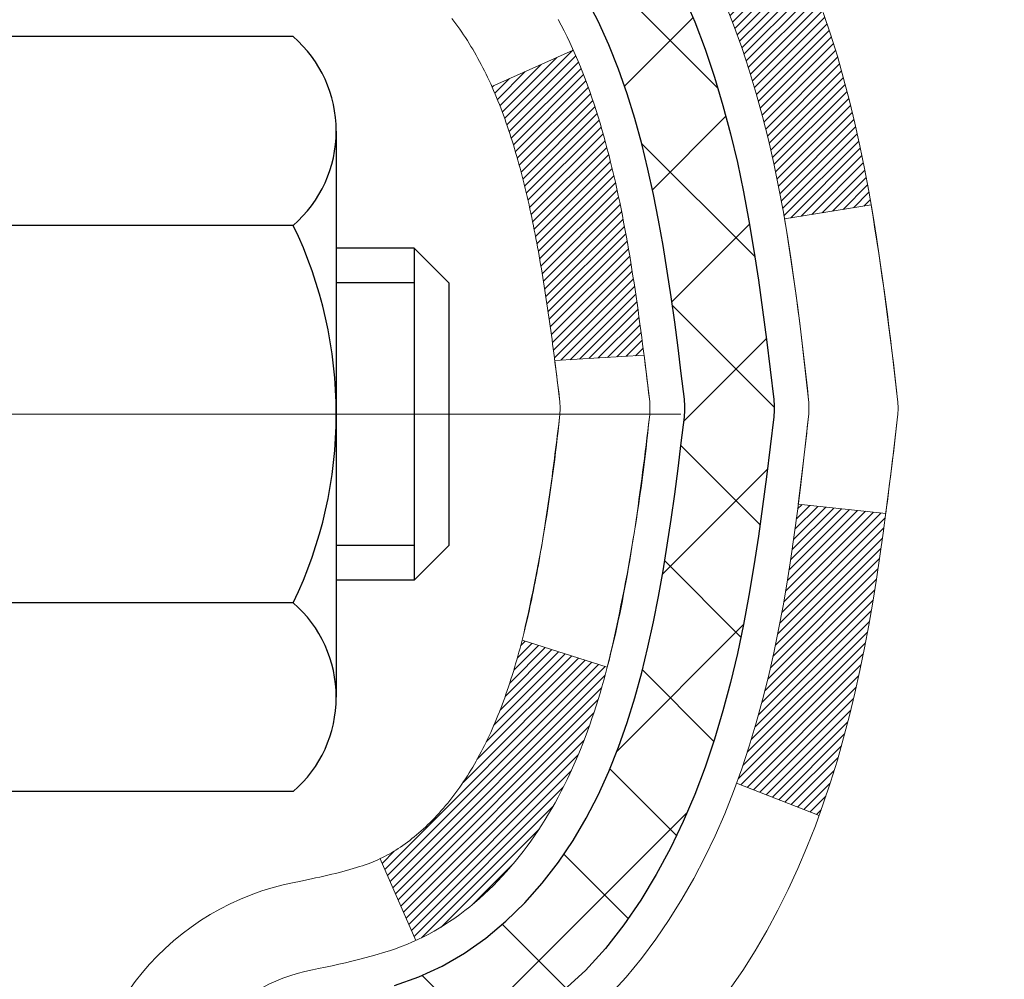
# Model space of a CAD drawing. Extents: x -308 to 3254, y -284 to 1977.
# Drawn here: x 20 to 21, y 18 to 19 of the extents above; entities that cross this region are included whole.
import ezdxf

# ---------------------------------------------------------------- set-up
doc = ezdxf.new("R2010")
doc.units = 0
doc.header["$LTSCALE"] = 5
doc.header["$MEASUREMENT"] = 0
doc.linetypes.add('CENTERX2', pattern=[4, 2.5, -0.5, 0.5, -0.5])
doc.layers.get('DEFPOINTS').update_dxf_attribs({"linetype": 'CONTINUOUS'})
for name, color, linetype, lineweight in [('CENTERLINE - L', 1, 'CENTERX2', 18), ('CONCRETE - H', 130, 'CONTINUOUS', 9), ('DECK COAT - H', 20, 'CONTINUOUS', 20), ('DECK COAT - L', 22, 'CONTINUOUS', 18), ('DIMS', 50, 'CONTINUOUS', 25), ('MIG FOOT - H', 251, 'CONTINUOUS', 20), ('MIG RETAINER - H', 251, 'CONTINUOUS', 20), ('PVC SIDESHEET - H', 170, 'CONTINUOUS', 20), ('PVC SIDESHEET - L', 150, 'CONTINUOUS', 25), ('SCREW - L', 1, 'CONTINUOUS', 25)]:
    doc.layers.add(name, color=color, linetype=linetype, lineweight=lineweight)
doc.dimstyles.get("Standard").update_dxf_attribs({"dimtxt": 0.18, "dimasz": 0.18, "dimexe": 0.18, "dimexo": 0.0625, "dimgap": 0.09, "dimtad": 0, "dimtih": 1, "dimtoh": 1, "dimdec": 4, "dimzin": 0, "dimdsep": 46, "dimtxsty": 'Standard', "dimcen": 0.09, "dimadec": 0, "dimazin": 0, "dimtfac": 1, "dimtdec": 4, "dimtofl": 0, "dimtmove": 0, "dimatfit": 3, "dimfxl": 1, "dimtolj": 1, "dimtzin": 0, "dimarcsym": 0})

# ---------------------------------------------------------------- blocks, each defined once
blk = doc.blocks.new('*D7')
at = {"layer": 'DEFPOINTS', "color": 0, "transparency": 16777216}
for p in [(22.56305, 20.40881), (20.30104, 16.40881), (29.97148, 16.40881)]:
    blk.add_point(p, dxfattribs=at)
at = {"layer": 'DIMS', "color": 0, "lineweight": -2, "transparency": 16777216}
for p, q in [((22.84305, 20.40881), (30.25148, 20.40881)), ((29.97148, 20.12881), (29.97148, 19.02483)), ((29.97148, 16.68881), (29.97148, 17.71817)), ((20.58104, 16.40881), (30.25148, 16.40881))]:
    blk.add_line(p, q, dxfattribs=at)
at = {"layer": 'DIMS', "color": 0, "transparency": 16777216}
for points in [[(29.92481, 20.12881), (30.01814, 20.12881), (29.97148, 20.40881)], [(29.92481, 16.68881), (30.01814, 16.68881), (29.97148, 16.40881)]]:
    blk.add_solid(points, dxfattribs=at)
at = {"layer": 'DIMS', "color": 0, "transparency": 16777216, "insert": (29.97148, 18.3715), "char_height": 0.28, "attachment_point": 5}
blk.add_mtext('\\A1;4 IN \\P [101.6mm]', dxfattribs=at)

msp = doc.modelspace()

# ---------------------------------------------------------------- hatches: boundary and pattern name
at = {"layer": 'CONCRETE - H'}
h = msp.add_hatch(dxfattribs=at)
h.set_pattern_fill('AR-CONC', color=256, scale=0.19, style=0)
edge = h.paths.add_edge_path()
edge.add_spline(control_points=[(28.39659, 20.40881), (28.76983, 19.97675), (29.57112, 19.04916), (27.18898, 18.45931), (28.71834, 16.62471), (27.63537, 16.4718), (27.17426, 16.40669)], knot_values=[0, 0, 0, 0, 1.325254, 2.845188, 4.302947, 5.383889, 5.383889, 5.383889, 5.383889], degree=3, periodic=0)
edge.add_line((27.17426, 16.40669), (26.68126, 10.30434))
edge.add_line((26.68126, 10.30434), (26.68126, 10.43032))
edge.add_line((26.68126, 10.43032), (26.68126, 10.50119))
edge.add_line((26.68126, 10.50119), (26.01158, 10.50119))
edge.add_arc((26.01158, 10.54056), 0.03937, 240, 270, ccw=False)
edge.add_line((25.99189, 10.50647), (25.85613, 10.58485))
edge.add_arc((25.80101, 10.48938), 0.11024, 420, 450)
edge.add_line((25.80101, 10.59962), (24.89305, 10.59962))
edge.add_arc((24.89305, 10.63899), 0.03937, 240, 270, ccw=False)
edge.add_line((24.87337, 10.60489), (24.19328, 10.99754))
edge.add_arc((24.13328, 10.89362), 0.12, 420.00003, 450)
edge.add_line((24.13328, 11.01362), (23.92184, 11.01362))
edge.add_arc((23.92184, 11.05299), 0.03937, 225, 270, ccw=False)
edge.add_line((23.894, 11.02515), (23.77754, 11.14161))
edge.add_arc((23.52783, 10.89191), 0.35313, 405, 436.098)
edge.add_arc((23.23855, 9.72314), 1.55717, 436.098, 463.902)
edge.add_arc((22.94926, 10.89191), 0.35313, 463.902, 495)
edge.add_line((22.69956, 11.14161), (22.5831, 11.02515))
edge.add_arc((22.55526, 11.05299), 0.03937, 270, 315, ccw=False)
edge.add_line((22.55526, 11.01362), (20.84435, 11.01362))
edge.add_arc((20.84435, 11.05299), 0.03937, 180, 270, ccw=False)
edge.add_line((20.80498, 11.05299), (20.80498, 17.76246))
edge.add_arc((20.84435, 17.76246), 0.03937, 467.30238, 540, ccw=False)
edge.add_line((20.83264, 17.80005), (20.84992, 17.80657))
edge.add_line((20.84992, 17.80657), (20.86709, 17.81329))
edge.add_line((20.86709, 17.81329), (20.88408, 17.82038))
edge.add_line((20.88408, 17.82038), (20.90077, 17.82804))
edge.add_line((20.90077, 17.82804), (20.91708, 17.83644))
edge.add_line((20.91708, 17.83644), (20.93292, 17.84576))
edge.add_line((20.93292, 17.84576), (20.94826, 17.85595))
edge.add_line((20.94826, 17.85595), (20.96309, 17.86691))
edge.add_line((20.96309, 17.86691), (20.97741, 17.87856))
edge.add_line((20.97741, 17.87856), (20.9912, 17.8908))
edge.add_line((20.9912, 17.8908), (21.00445, 17.90357))
edge.add_line((21.00445, 17.90357), (21.01715, 17.91686))
edge.add_line((21.01715, 17.91686), (21.02928, 17.93069))
edge.add_line((21.02928, 17.93069), (21.04084, 17.94502))
edge.add_line((21.04084, 17.94502), (21.05184, 17.95981))
edge.add_line((21.05184, 17.95981), (21.06227, 17.97502))
edge.add_line((21.06227, 17.97502), (21.07215, 17.99062))
edge.add_line((21.07215, 17.99062), (21.08148, 18.00655))
edge.add_line((21.08148, 18.00655), (21.09025, 18.02277))
edge.add_line((21.09025, 18.02277), (21.09848, 18.03925))
edge.add_line((21.09848, 18.03925), (21.10618, 18.05596))
edge.add_line((21.10618, 18.05596), (21.11337, 18.07287))
edge.add_line((21.11337, 18.07287), (21.12007, 18.08993))
edge.add_line((21.12007, 18.08993), (21.1263, 18.10715))
edge.add_line((21.1263, 18.10715), (21.13209, 18.1245))
edge.add_line((21.13209, 18.1245), (21.13746, 18.14199))
edge.add_line((21.13746, 18.14199), (21.14244, 18.1596))
edge.add_line((21.14244, 18.1596), (21.14706, 18.17732))
edge.add_line((21.14706, 18.17732), (21.15133, 18.19515))
edge.add_line((21.15133, 18.19515), (21.15529, 18.21308))
edge.add_line((21.15529, 18.21308), (21.15896, 18.2311))
edge.add_line((21.15896, 18.2311), (21.16237, 18.24921))
edge.add_line((21.16237, 18.24921), (21.16554, 18.26739))
edge.add_line((21.16554, 18.26739), (21.16849, 18.28564))
edge.add_line((21.16849, 18.28564), (21.17126, 18.30395))
edge.add_line((21.17126, 18.30395), (21.17386, 18.32231))
edge.add_line((21.17386, 18.32231), (21.17595, 18.33785))
edge.add_line((21.17595, 18.33785), (21.17596, 18.33785))
edge.add_line((21.17596, 18.33785), (21.17868, 18.35914))
edge.add_line((21.17868, 18.35914), (21.18095, 18.37761))
edge.add_line((21.18095, 18.37761), (21.18316, 18.39609))
edge.add_line((21.18316, 18.39609), (21.18533, 18.41453))
edge.add_arc((21.12668, 18.42145), 0.05905, 353.26494, 366.67819)
edge.add_line((21.18534, 18.42832), (21.18316, 18.44681))
edge.add_line((21.18316, 18.44681), (21.18095, 18.4653))
edge.add_line((21.18095, 18.4653), (21.17868, 18.48376))
edge.add_line((21.17868, 18.48376), (21.17633, 18.5022))
edge.add_line((21.17633, 18.5022), (21.17386, 18.5206))
edge.add_line((21.17386, 18.5206), (21.17126, 18.53896))
edge.add_line((21.17126, 18.53896), (21.16849, 18.55727))
edge.add_line((21.16849, 18.55727), (21.16554, 18.57551))
edge.add_line((21.16554, 18.57551), (21.16237, 18.59369))
edge.add_line((21.16237, 18.59369), (21.15896, 18.6118))
edge.add_line((21.15896, 18.6118), (21.15529, 18.62982))
edge.add_line((21.15529, 18.62982), (21.15133, 18.64775))
edge.add_line((21.15133, 18.64775), (21.14706, 18.66559))
edge.add_line((21.14706, 18.66559), (21.14244, 18.68331))
edge.add_line((21.14244, 18.68331), (21.13746, 18.70092))
edge.add_line((21.13746, 18.70092), (21.13209, 18.7184))
edge.add_line((21.13209, 18.7184), (21.1263, 18.73576))
edge.add_line((21.1263, 18.73576), (21.12007, 18.75297))
edge.add_line((21.12007, 18.75297), (21.11337, 18.77004))
edge.add_line((21.11337, 18.77004), (21.10618, 18.78694))
edge.add_line((21.10618, 18.78694), (21.09848, 18.80365))
edge.add_line((21.09848, 18.80365), (21.09025, 18.82013))
edge.add_line((21.09025, 18.82013), (21.08148, 18.83636))
edge.add_line((21.08148, 18.83636), (21.07215, 18.85229))
edge.add_line((21.07215, 18.85229), (21.06227, 18.86788))
edge.add_line((21.06227, 18.86788), (21.05184, 18.8831))
edge.add_line((21.05184, 18.8831), (21.04084, 18.89789))
edge.add_line((21.04084, 18.89789), (21.02928, 18.91222))
edge.add_line((21.02928, 18.91222), (21.01715, 18.92605))
edge.add_line((21.01715, 18.92605), (21.00445, 18.93934))
edge.add_line((21.00445, 18.93934), (20.9912, 18.9521))
edge.add_line((20.9912, 18.9521), (20.97741, 18.96434))
edge.add_line((20.97741, 18.96434), (20.96309, 18.97599))
edge.add_line((20.96309, 18.97599), (20.94826, 18.98696))
edge.add_line((20.94826, 18.98696), (20.93292, 18.99714))
edge.add_line((20.93292, 18.99714), (20.91727, 19.00635))
edge.add_line((20.91727, 19.00635), (20.91727, 19.00636))
edge.add_line((20.91727, 19.00636), (20.91708, 19.00646))
edge.add_line((20.91708, 19.00646), (20.91727, 19.00635))
edge.add_line((20.91727, 19.00635), (20.90077, 19.01487))
edge.add_line((20.90077, 19.01487), (20.88408, 19.02253))
edge.add_line((20.88408, 19.02253), (20.86709, 19.02962))
edge.add_line((20.86709, 19.02962), (20.84992, 19.03633))
edge.add_line((20.84992, 19.03633), (20.83264, 19.04286))
edge.add_arc((20.84435, 19.08045), 0.03937, 180, 252.69762, ccw=False)
edge.add_line((20.80498, 19.08045), (20.80498, 19.19434))
edge.add_line((20.80498, 19.19434), (20.80498, 19.26968))
edge.add_line((20.80498, 19.26968), (20.73412, 19.26968))
edge.add_line((20.73412, 19.26968), (20.70682, 19.26968))
edge.add_arc((20.74593, 19.27423), 0.03937, 122.90315, 186.64026, ccw=False)
edge.add_line((20.72454, 19.30729), (21.03976, 19.51124))
edge.add_arc((20.86207, 19.70993), 0.26656, 311.80615, 360)
edge.add_line((21.12862, 19.70993), (21.12862, 19.75914))
edge.add_line((21.12862, 19.75914), (21.1475, 19.75914))
edge.add_line((21.1475, 19.75914), (21.21837, 19.75914))
edge.add_line((21.21837, 19.75914), (21.21837, 19.70545))
edge.add_line((21.21837, 19.70545), (21.41719, 19.70545))
edge.add_arc((21.41719, 19.78419), 0.07874, 270, 360)
edge.add_line((21.49593, 19.78419), (21.49593, 20.40875))
edge.add_line((21.49593, 20.40875), (22.56305, 20.40875))
edge.add_line((22.56305, 20.40875), (28.39659, 20.40881))
at = {"layer": 'DECK COAT - H'}
h = msp.add_hatch(dxfattribs=at)
h.set_pattern_fill('ANSI31', color=256, scale=0.03937, style=0)
h.set_pattern_definition([(45, (-163.723134, 53.3204795), (-0.00347984925, 0.00347984925), [])])
h.paths.add_polyline_path([(21.08272, 18.20849), (21.08696, 18.22712), (21.09082, 18.24579), (21.09434, 18.2645), (21.09755, 18.28324), (21.10049, 18.302), (21.10321, 18.32079), (21.10572, 18.3396), (21.10641, 18.34512), (21.17594, 18.33785), (21.17386, 18.3223), (21.17125, 18.30395), (21.16849, 18.28564), (21.16553, 18.26739), (21.16237, 18.24921), (21.15896, 18.2311), (21.15529, 18.21308), (21.15133, 18.19515), (21.14706, 18.17732), (21.14244, 18.15959), (21.13746, 18.14199), (21.13209, 18.1245), (21.1263, 18.10715), (21.123, 18.09803), (21.05737, 18.12363), (21.06151, 18.13505), (21.0675, 18.15319), (21.07302, 18.17149), (21.07809, 18.18994)])
h.paths.add_polyline_path([(21.07809, 18.65296), (21.07302, 18.67141), (21.0675, 18.68972), (21.06151, 18.70786), (21.05501, 18.72579), (21.04798, 18.7435), (21.04039, 18.76094), (21.03223, 18.77809), (21.02721, 18.78772), (21.09159, 18.81744), (21.09847, 18.80365), (21.10617, 18.78694), (21.11336, 18.77004), (21.12006, 18.75297), (21.1263, 18.73576), (21.13209, 18.7184), (21.13746, 18.70092), (21.14244, 18.68331), (21.14706, 18.66558), (21.15133, 18.64775), (21.15529, 18.62982), (21.15896, 18.6118), (21.16237, 18.59369), (21.16426, 18.58285), (21.09547, 18.5718), (21.09434, 18.5784), (21.09082, 18.59711), (21.08696, 18.61578), (21.08272, 18.63441)])
h.paths.add_polyline_path([(20.73411, 19.08044), (20.73411, 19.19433), (20.80498, 19.19433), (20.80498, 19.08044, 0.328288), (20.83264, 19.04286), (20.84991, 19.03633), (20.86709, 19.02962), (20.88407, 19.02252), (20.90077, 19.01487), (20.91708, 19.00646), (20.91726, 19.00635), (20.87997, 18.9443), (20.86419, 18.95222), (20.84685, 18.96019), (20.82927, 18.96779), (20.81156, 18.9752, -0.32829)])
h.paths.add_polyline_path([(20.81232, 18.09082), (20.81411, 18.09258), (20.81589, 18.09438), (20.81766, 18.09621), (20.81941, 18.09808), (20.82115, 18.09998), (20.82288, 18.10192), (20.82459, 18.10388), (20.82629, 18.10588), (20.82796, 18.1079), (20.82962, 18.10996), (20.83126, 18.11204), (20.83287, 18.11414), (20.83447, 18.11627), (20.83604, 18.11842), (20.83759, 18.12059), (20.83912, 18.12279), (20.84062, 18.12501), (20.84211, 18.12725), (20.84357, 18.12952), (20.84502, 18.13182), (20.84644, 18.13414), (20.84785, 18.13649), (20.84924, 18.13886), (20.85061, 18.14126), (20.85196, 18.14368), (20.85329, 18.14613), (20.8546, 18.1486), (20.8559, 18.1511), (20.85718, 18.15362), (20.85844, 18.15618), (20.85968, 18.15875), (20.8609, 18.16135), (20.86211, 18.16398), (20.8633, 18.16663), (20.86447, 18.1693), (20.86562, 18.172), (20.86676, 18.17473), (20.86788, 18.17747), (20.86899, 18.18024), (20.87008, 18.18304), (20.87115, 18.18586), (20.8722, 18.1887), (20.87325, 18.19157), (20.87427, 18.19446), (20.87528, 18.19737), (20.87628, 18.20031), (20.87726, 18.20327), (20.87822, 18.20625), (20.87917, 18.20926), (20.88011, 18.21229), (20.88104, 18.21534), (20.88194, 18.21842), (20.88284, 18.22151), (20.88372, 18.22463), (20.88459, 18.22777), (20.88544, 18.23092), (20.88629, 18.23409), (20.88708, 18.23716), (20.95475, 18.21579), (20.95336, 18.21061), (20.95194, 18.20544), (20.95048, 18.2003), (20.94897, 18.19518), (20.94743, 18.19008), (20.94583, 18.18501), (20.9442, 18.17997), (20.94251, 18.17495), (20.94078, 18.16996), (20.939, 18.165), (20.93717, 18.16008), (20.93528, 18.15518), (20.93334, 18.15032), (20.93135, 18.14549), (20.92931, 18.14069), (20.9272, 18.13593), (20.92504, 18.13121), (20.92282, 18.12652), (20.92053, 18.12188), (20.91819, 18.11727), (20.91578, 18.1127), (20.91331, 18.10818), (20.91077, 18.1037), (20.90816, 18.09926), (20.90549, 18.09486), (20.90274, 18.09051), (20.89993, 18.08621), (20.89704, 18.08195), (20.89408, 18.07774), (20.89104, 18.07359), (20.88793, 18.06948), (20.88475, 18.06543), (20.8815, 18.06143), (20.87818, 18.0575), (20.87479, 18.05364), (20.87133, 18.04985), (20.86781, 18.04613), (20.86423, 18.04249), (20.86059, 18.03893), (20.8569, 18.03545), (20.85314, 18.03207), (20.84933, 18.02878), (20.84547, 18.02558), (20.84155, 18.02248), (20.83759, 18.01948), (20.83358, 18.01659), (20.82953, 18.01381), (20.82543, 18.01113), (20.82129, 18.00858), (20.81712, 18.00614), (20.81291, 18.00383), (20.80866, 18.00163), (20.80435, 17.99954), (20.80261, 17.99876), (20.77423, 18.06369), (20.77701, 18.06502), (20.78057, 18.06688), (20.78413, 18.06891), (20.78773, 18.07113), (20.79137, 18.07353), (20.79503, 18.07613), (20.79777, 18.0782), (20.7996, 18.07963), (20.80143, 18.0811), (20.80325, 18.08262), (20.80508, 18.08418), (20.8069, 18.08578), (20.80871, 18.08742), (20.81052, 18.0891)])
h.paths.add_polyline_path([(20.89029, 18.59272), (20.88952, 18.59597), (20.88873, 18.5992), (20.88793, 18.60242), (20.88711, 18.60562), (20.88629, 18.60881), (20.88544, 18.61198), (20.88459, 18.61513), (20.88372, 18.61827), (20.88284, 18.62139), (20.88194, 18.62449), (20.88104, 18.62756), (20.88011, 18.63061), (20.87917, 18.63364), (20.87822, 18.63665), (20.87726, 18.63963), (20.87628, 18.64259), (20.87528, 18.64553), (20.87427, 18.64844), (20.87325, 18.65133), (20.8722, 18.6542), (20.87115, 18.65704), (20.87008, 18.65986), (20.86899, 18.66266), (20.86788, 18.66543), (20.86676, 18.66818), (20.86562, 18.6709), (20.86447, 18.6736), (20.863, 18.67694), (20.92772, 18.7058), (20.92931, 18.70221), (20.93135, 18.69742), (20.93334, 18.69259), (20.93528, 18.68772), (20.93717, 18.68283), (20.939, 18.6779), (20.94078, 18.67294), (20.94251, 18.66795), (20.9442, 18.66294), (20.94583, 18.65789), (20.94743, 18.65282), (20.94897, 18.64772), (20.95048, 18.6426), (20.95194, 18.63746), (20.95336, 18.63229), (20.95475, 18.62711), (20.9561, 18.62191), (20.95741, 18.61669), (20.95868, 18.61146), (20.95992, 18.60621), (20.96113, 18.60094), (20.96231, 18.59567), (20.96345, 18.59038), (20.96457, 18.58508), (20.96565, 18.57977), (20.96671, 18.57445), (20.96774, 18.56913), (20.96875, 18.5638), (20.96973, 18.55846), (20.97069, 18.55312), (20.97162, 18.54777), (20.97253, 18.54242), (20.97343, 18.53706), (20.9743, 18.53169), (20.97515, 18.52632), (20.97598, 18.52094), (20.9768, 18.51555), (20.9776, 18.51016), (20.97838, 18.50476), (20.97915, 18.49935), (20.9799, 18.49394), (20.98065, 18.48852), (20.98138, 18.4831), (20.98209, 18.47767), (20.9828, 18.47223), (20.9835, 18.46679), (20.98392, 18.46349), (20.91303, 18.45922), (20.91274, 18.46149), (20.91227, 18.46511), (20.9118, 18.46871), (20.91132, 18.47231), (20.91084, 18.47589), (20.91036, 18.47947), (20.90987, 18.48304), (20.90938, 18.4866), (20.90888, 18.49015), (20.90837, 18.49369), (20.90787, 18.49723), (20.90735, 18.50075), (20.90683, 18.50427), (20.9063, 18.50778), (20.90577, 18.51128), (20.90523, 18.51478), (20.90468, 18.51826), (20.90412, 18.52174), (20.90355, 18.52521), (20.90298, 18.52868), (20.9024, 18.53213), (20.90181, 18.53558), (20.90121, 18.53903), (20.9006, 18.54246), (20.89999, 18.54589), (20.89936, 18.54931), (20.89872, 18.55271), (20.89808, 18.55611), (20.89742, 18.5595), (20.89676, 18.56288), (20.89608, 18.56624), (20.8954, 18.5696), (20.8947, 18.57294), (20.894, 18.57627), (20.89328, 18.57959), (20.89255, 18.58289), (20.89181, 18.58618), (20.89106, 18.58946)])
h.paths.add_polyline_path([(20.53726, 19.00295), (20.53726, 19.09935), (20.60813, 19.09935), (20.60813, 19.00295, 0.355191), (20.71779, 18.86806), (20.69747, 18.79999, -0.347126)])
at = {"layer": 'MIG FOOT - H'}
h = msp.add_hatch(dxfattribs=at)
h.set_pattern_fill('ANSI31', color=256, scale=1.9685, style=0)
h.set_pattern_definition([(45, (-928.83974, -447.15392), (-0.17399246, 0.17399246), [])])
h.paths.add_polyline_path([(20.46504, 19.16673), (20.30104, 19.16673), (20.30104, 18.60423), (20.46504, 18.60423)])
edge = h.paths.add_edge_path()
edge.add_line((20.46504, 18.22923), (20.30104, 18.22923))
edge.add_line((20.30104, 18.22923), (20.30104, 10.90867))
edge.add_arc((20.65537, 10.90867), 0.35433, 180, 270)
edge.add_line((20.65537, 10.55434), (23.01979, 10.55434))
edge.add_line((23.01979, 10.55434), (23.01979, 10.71834))
edge.add_line((23.01979, 10.71834), (20.65537, 10.71834))
edge.add_arc((20.65537, 10.90867), 0.19033, 180, 270, ccw=False)
edge.add_line((20.46504, 10.90867), (20.46504, 18.22923))
h.paths.add_polyline_path([(23.98854, 10.71834), (23.4573, 10.71834), (23.4573, 10.55434), (23.98854, 10.55434)])
at = {"layer": 'MIG RETAINER - H'}
h = msp.add_hatch(dxfattribs=at)
h.set_pattern_fill('ANSI31', color=256, scale=0.47, style=0)
h.set_pattern_definition([(45, (-928.83974, -417.85278), (-0.0415425234, 0.0415425234), [])])
h.paths.add_polyline_path([(20.06304, 17.49958), (20.06304, 18.19585), (20.13734, 18.26043), (20.30104, 18.26043), (20.30104, 17.49958)])
edge = h.paths.add_edge_path()
edge.add_arc((20.84304, 19.94858), 0.078, 270, 360)
edge.add_line((20.92104, 19.94858), (20.92104, 20.21158))
edge.add_arc((20.94104, 20.21158), 0.02, 90, 180, ccw=False)
edge.add_line((20.94104, 20.23158), (21.02804, 20.23158))
edge.add_arc((21.02804, 20.20158), 0.03, 0, 90, ccw=False)
edge.add_line((21.05804, 20.20158), (21.05804, 19.66658))
edge.add_arc((20.90104, 19.66658), 0.157, -90, 0, ccw=False)
edge.add_line((20.90104, 19.50958), (20.73478, 19.50958))
edge.add_arc((20.73478, 19.43084), 0.07874, 90, 177.41448)
edge.add_arc((20.54124, 19.43958), 0.115, 275.21247, 357.41448, ccw=False)
edge.add_arc((20.54987, 19.34497), 0.02, 160.32576, 275.21247, ccw=False)
edge.add_arc((20.41983, 19.39147), 0.11811, 340.32576, 642.63422)
edge.add_arc((20.45003, 19.25671), 0.02, -10.62152, 102.63422, ccw=False)
edge.add_arc((20.39204, 19.26758), 0.079, 270, 349.37848, ccw=False)
edge.add_line((20.39204, 19.18858), (20.31804, 19.18858))
edge.add_arc((20.31804, 19.17158), 0.017, 90, 180)
edge.add_line((20.30104, 19.17158), (20.30104, 18.57303))
edge.add_line((20.30104, 18.57303), (20.13734, 18.57303))
edge.add_line((20.13734, 18.57303), (20.06304, 18.63761))
edge.add_line((20.06304, 18.63761), (20.06304, 20.20158))
edge.add_arc((20.09304, 20.20158), 0.03, 90, 180, ccw=False)
edge.add_line((20.09304, 20.23158), (20.15804, 20.23158))
edge.add_arc((20.15804, 20.21158), 0.02, 0, 90, ccw=False)
edge.add_line((20.17804, 20.21158), (20.17804, 19.94858))
edge.add_arc((20.25604, 19.94858), 0.078, 180, 270)
edge.add_line((20.25604, 19.87058), (20.26004, 19.87058))
edge.add_arc((20.26004, 19.94858), 0.078, 270, 360)
edge.add_line((20.33804, 19.94858), (20.33804, 20.21158))
edge.add_arc((20.35804, 20.21158), 0.02, 90, 180, ccw=False)
edge.add_line((20.35804, 20.23158), (20.49949, 20.23158))
edge.add_line((20.49949, 20.23158), (20.49949, 19.90068))
edge.add_line((20.49949, 19.90068), (20.51878, 19.88135))
edge.add_line((20.51878, 19.88135), (20.51878, 19.80421))
edge.add_line((20.51878, 19.80421), (20.57663, 19.76564))
edge.add_line((20.57663, 19.76564), (20.63449, 19.80421))
edge.add_line((20.63449, 19.80421), (20.63449, 19.88135))
edge.add_line((20.63449, 19.88135), (20.65378, 19.90064))
edge.add_line((20.65378, 19.90064), (20.65378, 20.23158))
edge.add_line((20.65378, 20.23158), (20.74104, 20.23158))
edge.add_arc((20.74104, 20.21158), 0.02, 0, 90, ccw=False)
edge.add_line((20.76104, 20.21158), (20.76104, 19.94858))
edge.add_arc((20.83904, 19.94858), 0.078, 180, 270)
edge.add_line((20.83904, 19.87058), (20.84304, 19.87058))
at = {"layer": 'PVC SIDESHEET - H'}
h = msp.add_hatch(dxfattribs=at)
h.set_pattern_fill('ANSI37', color=256, scale=0.59055, style=0)
h.set_pattern_definition([(45, (-163.723134, 53.32048), (-0.05219774, 0.05219774), []), (135, (-163.723134, 53.32048), (-0.05219774, -0.05219774), [])])
edge = h.paths.add_edge_path()
edge.add_line((20.63569, 19.20036), (20.63569, 19.27423))
edge.add_arc((20.74592, 19.27423), 0.11024, 122.90315, 180, ccw=False)
edge.add_line((20.68604, 19.36679), (20.90691, 19.50969))
edge.add_arc((20.90104, 19.66658), 0.157, 272.14157, 360)
edge.add_line((21.05804, 19.66658), (21.05804, 19.69143))
edge.add_arc((20.86207, 19.70993), 0.19685, 354.60809, 360)
edge.add_line((21.05892, 19.70993), (21.05804, 20.20158))
edge.add_arc((21.02804, 20.20158), 0.03, 0, 90)
edge.add_line((21.02804, 20.23158), (20.65537, 20.23158))
edge.add_line((20.65537, 20.23158), (20.65537, 20.29064))
edge.add_line((20.65537, 20.29064), (20.67998, 20.31032))
edge.add_line((20.67998, 20.31032), (21.01839, 20.31032))
edge.add_arc((21.01839, 20.20008), 0.11024, 0, 90, ccw=False)
edge.add_line((21.12862, 20.20008), (21.12862, 19.70993))
edge.add_arc((20.86207, 19.70993), 0.26656, -48.19385, 0, ccw=False)
edge.add_line((21.03976, 19.51124), (20.72454, 19.30729))
edge.add_arc((20.74592, 19.27423), 0.03937, 122.90315, 180)
edge.add_line((20.70655, 19.27423), (20.70655, 19.20036))
edge.add_line((20.70655, 19.20036), (20.70655, 19.0179))
edge.add_arc((20.76561, 19.0179), 0.05906, 180, 253.18427)
edge.add_line((20.74853, 18.96137), (20.77229, 18.9543))
edge.add_line((20.77229, 18.9543), (20.79534, 18.94704))
edge.add_line((20.79534, 18.94704), (20.81802, 18.93922))
edge.add_line((20.81802, 18.93922), (20.84016, 18.93061))
edge.add_line((20.84016, 18.93061), (20.8616, 18.92099))
edge.add_line((20.8616, 18.92099), (20.88219, 18.91011))
edge.add_line((20.88219, 18.91011), (20.90178, 18.89776))
edge.add_line((20.90178, 18.89776), (20.9202, 18.88371))
edge.add_line((20.9202, 18.88371), (20.93735, 18.86784))
edge.add_line((20.93735, 18.86784), (20.95322, 18.8504))
edge.add_line((20.95322, 18.8504), (20.96787, 18.83169))
edge.add_line((20.96787, 18.83169), (20.98133, 18.81202))
edge.add_line((20.98133, 18.81202), (20.99362, 18.79169))
edge.add_line((20.99362, 18.79169), (21.00481, 18.77092))
edge.add_line((21.00481, 18.77092), (21.01496, 18.74975))
edge.add_line((21.01496, 18.74975), (21.02415, 18.72824))
edge.add_line((21.02415, 18.72824), (21.03245, 18.70641))
edge.add_line((21.03245, 18.70641), (21.03992, 18.68428))
edge.add_line((21.03992, 18.68428), (21.04664, 18.66189))
edge.add_line((21.04664, 18.66189), (21.05266, 18.63925))
edge.add_line((21.05266, 18.63925), (21.05806, 18.61639))
edge.add_line((21.05806, 18.61639), (21.06291, 18.59333))
edge.add_line((21.06291, 18.59333), (21.06727, 18.57009))
edge.add_line((21.06727, 18.57009), (21.0712, 18.54671))
edge.add_line((21.0712, 18.54671), (21.07478, 18.5232))
edge.add_line((21.07478, 18.5232), (21.07808, 18.49959))
edge.add_line((21.07808, 18.49959), (21.08115, 18.4759))
edge.add_line((21.08115, 18.4759), (21.08407, 18.45216))
edge.add_line((21.08407, 18.45216), (21.0869, 18.42838))
edge.add_arc((21.02825, 18.42145), 0.05906, -6.84321, 6.73944, ccw=False)
edge.add_line((21.08688, 18.41441), (21.08407, 18.39075))
edge.add_line((21.08407, 18.39075), (21.08115, 18.367))
edge.add_line((21.08115, 18.367), (21.07808, 18.34331))
edge.add_line((21.07808, 18.34331), (21.07478, 18.3197))
edge.add_line((21.07478, 18.3197), (21.0712, 18.29619))
edge.add_line((21.0712, 18.29619), (21.06727, 18.27281))
edge.add_line((21.06727, 18.27281), (21.06291, 18.24957))
edge.add_line((21.06291, 18.24957), (21.05806, 18.22652))
edge.add_line((21.05806, 18.22652), (21.05266, 18.20365))
edge.add_line((21.05266, 18.20365), (21.04664, 18.18102))
edge.add_line((21.04664, 18.18102), (21.03992, 18.15862))
edge.add_line((21.03992, 18.15862), (21.03245, 18.1365))
edge.add_line((21.03245, 18.1365), (21.02415, 18.11466))
edge.add_line((21.02415, 18.11466), (21.01496, 18.09315))
edge.add_line((21.01496, 18.09315), (21.00481, 18.07198))
edge.add_line((21.00481, 18.07198), (20.99362, 18.05121))
edge.add_line((20.99362, 18.05121), (20.98133, 18.03089))
edge.add_line((20.98133, 18.03089), (20.96787, 18.01122))
edge.add_line((20.96787, 18.01122), (20.95322, 17.99251))
edge.add_line((20.95322, 17.99251), (20.93735, 17.97506))
edge.add_line((20.93735, 17.97506), (20.9202, 17.95919))
edge.add_line((20.9202, 17.95919), (20.90178, 17.94514))
edge.add_line((20.90178, 17.94514), (20.88219, 17.93279))
edge.add_line((20.88219, 17.93279), (20.8616, 17.92192))
edge.add_line((20.8616, 17.92192), (20.84016, 17.91229))
edge.add_line((20.84016, 17.91229), (20.81802, 17.90368))
edge.add_line((20.81802, 17.90368), (20.79534, 17.89586))
edge.add_line((20.79534, 17.89586), (20.77229, 17.8886))
edge.add_line((20.77229, 17.8886), (20.749, 17.88167))
edge.add_arc((20.76561, 17.825), 0.05906, 106.33273, 180)
edge.add_line((20.70655, 17.825), (20.63569, 17.825))
edge.add_line((20.63569, 17.825), (20.63569, 17.83995))
edge.add_arc((20.74592, 17.83995), 0.11024, 100.63983, 180, ccw=False)
edge.add_line((20.72557, 17.9483), (20.74589, 17.95264))
edge.add_line((20.74589, 17.95264), (20.76603, 17.9574))
edge.add_line((20.76603, 17.9574), (20.78583, 17.963))
edge.add_line((20.78583, 17.963), (20.8051, 17.96984))
edge.add_line((20.8051, 17.96984), (20.82367, 17.97835))
edge.add_line((20.82367, 17.97835), (20.84143, 17.98865))
edge.add_line((20.84143, 17.98865), (20.85831, 18.00059))
edge.add_line((20.85831, 18.00059), (20.87425, 18.01398))
edge.add_line((20.87425, 18.01398), (20.88919, 18.0286))
edge.add_line((20.88919, 18.0286), (20.90309, 18.04429))
edge.add_line((20.90309, 18.04429), (20.91587, 18.06084))
edge.add_line((20.91587, 18.06084), (20.9275, 18.07808))
edge.add_line((20.9275, 18.07808), (20.93802, 18.0959))
edge.add_line((20.93802, 18.0959), (20.9475, 18.11424))
edge.add_line((20.9475, 18.11424), (20.95602, 18.13304))
edge.add_line((20.95602, 18.13304), (20.96366, 18.15222))
edge.add_line((20.96366, 18.15222), (20.9705, 18.17174))
edge.add_line((20.9705, 18.17174), (20.97663, 18.19152))
edge.add_line((20.97663, 18.19152), (20.9821, 18.2115))
edge.add_line((20.9821, 18.2115), (20.98702, 18.23162))
edge.add_line((20.98702, 18.23162), (20.99145, 18.25181))
edge.add_line((20.99145, 18.25181), (20.99546, 18.27204))
edge.add_line((20.99546, 18.27204), (20.9991, 18.29231))
edge.add_line((20.9991, 18.29231), (21.00242, 18.3126))
edge.add_line((21.00242, 18.3126), (21.00547, 18.33293))
edge.add_line((21.00547, 18.33293), (21.0083, 18.35327))
edge.add_line((21.0083, 18.35327), (21.01097, 18.37363))
edge.add_line((21.01097, 18.37363), (21.01352, 18.39399))
edge.add_line((21.01352, 18.39399), (21.01598, 18.41427))
edge.add_arc((20.95737, 18.42145), 0.05905, 353.01613, 366.88786)
edge.add_line((21.01599, 18.42853), (21.01352, 18.44891))
edge.add_line((21.01352, 18.44891), (21.01097, 18.46928))
edge.add_line((21.01097, 18.46928), (21.0083, 18.48963))
edge.add_line((21.0083, 18.48963), (21.00547, 18.50998))
edge.add_line((21.00547, 18.50998), (21.00242, 18.5303))
edge.add_line((21.00242, 18.5303), (20.9991, 18.55059))
edge.add_line((20.9991, 18.55059), (20.99546, 18.57086))
edge.add_line((20.99546, 18.57086), (20.99145, 18.59109))
edge.add_line((20.99145, 18.59109), (20.98702, 18.61129))
edge.add_line((20.98702, 18.61129), (20.9821, 18.6314))
edge.add_line((20.9821, 18.6314), (20.97663, 18.65138))
edge.add_line((20.97663, 18.65138), (20.9705, 18.67116))
edge.add_line((20.9705, 18.67116), (20.96366, 18.69068))
edge.add_line((20.96366, 18.69068), (20.95602, 18.70987))
edge.add_line((20.95602, 18.70987), (20.9475, 18.72866))
edge.add_line((20.9475, 18.72866), (20.93802, 18.747))
edge.add_line((20.93802, 18.747), (20.9275, 18.76482))
edge.add_line((20.9275, 18.76482), (20.91587, 18.78206))
edge.add_line((20.91587, 18.78206), (20.90309, 18.79861))
edge.add_line((20.90309, 18.79861), (20.88919, 18.8143))
edge.add_line((20.88919, 18.8143), (20.87425, 18.82893))
edge.add_line((20.87425, 18.82893), (20.85831, 18.84231))
edge.add_line((20.85831, 18.84231), (20.84143, 18.85425))
edge.add_line((20.84143, 18.85425), (20.82367, 18.86456))
edge.add_line((20.82367, 18.86456), (20.8051, 18.87306))
edge.add_line((20.8051, 18.87306), (20.78583, 18.8799))
edge.add_line((20.78583, 18.8799), (20.76603, 18.8855))
edge.add_line((20.76603, 18.8855), (20.74589, 18.89026))
edge.add_line((20.74589, 18.89026), (20.72557, 18.89461))
edge.add_arc((20.74592, 19.00295), 0.11024, 180, 259.36017, ccw=False)
edge.add_line((20.63569, 19.00295), (20.63569, 19.20036))

# ---------------------------------------------------------------- linework, layer by layer
at = {"layer": 'CENTERLINE - L', "ltscale": 0.3}
msp.add_line((21.01306, 18.41673), (20.01404, 18.41673), dxfattribs=at)
at = {"layer": 'DECK COAT - L'}
for p, q in [((20.92772, 18.7058), (20.863, 18.67694)), ((21.12305, 18.09801), (21.05743, 18.12361)), ((20.80262, 17.99875), (20.77423, 18.06369))]:
    msp.add_line(p, q, dxfattribs=at)
for points in [[(20.95675, 17.95564), (20.96965, 17.96974), (20.98182, 17.9845), (20.99327, 17.99976), (21.00401, 18.01544), (21.01406, 18.03152), (21.02346, 18.04799), (21.03223, 18.06481), (21.04039, 18.08196), (21.04798, 18.0994), (21.05501, 18.11711), (21.06151, 18.13505), (21.0675, 18.15319), (21.07302, 18.17149), (21.07809, 18.18994), (21.08272, 18.20849), (21.08696, 18.22712), (21.09082, 18.24579), (21.09434, 18.2645), (21.09755, 18.28324), (21.10049, 18.302), (21.10321, 18.32079), (21.10572, 18.3396), (21.10808, 18.35842), (21.11031, 18.37726), (21.11246, 18.39611), (21.11456, 18.41496, 0.055157), (21.11456, 18.42795), (21.11246, 18.4468), (21.11031, 18.46564), (21.10808, 18.48448), (21.10572, 18.5033), (21.10321, 18.52211), (21.10049, 18.5409), (21.09755, 18.55966), (21.09434, 18.5784), (21.09082, 18.59711), (21.08696, 18.61578), (21.08272, 18.63441), (21.07809, 18.65296), (21.07302, 18.67141), (21.0675, 18.68972), (21.06151, 18.70786), (21.05501, 18.72579), (21.04798, 18.7435)], [(20.53726, 17.83995, -0.360812), (20.7074, 18.04503), (20.70902, 18.04539), (20.71264, 18.04616), (20.7162, 18.04691), (20.71968, 18.04766), (20.72309, 18.04841), (20.72643, 18.04914), (20.72968, 18.04988), (20.73286, 18.05061), (20.73596, 18.05135), (20.73898, 18.05209), (20.74191, 18.05283), (20.74477, 18.05358), (20.74755, 18.05433), (20.75025, 18.05509), (20.75287, 18.05585), (20.7554, 18.05662), (20.75785, 18.05739), (20.76022, 18.05817), (20.7625, 18.05896), (20.76469, 18.05975), (20.76679, 18.06054), (20.7688, 18.06133), (20.77073, 18.06213), (20.77258, 18.06294), (20.77438, 18.06376), (20.77615, 18.0646), (20.7779, 18.06549), (20.77967, 18.06641), (20.78145, 18.06738), (20.78323, 18.0684), (20.78502, 18.06946), (20.78682, 18.07057), (20.78863, 18.07172), (20.79045, 18.07293), (20.79228, 18.07418), (20.7941, 18.07547), (20.79594, 18.07682), (20.79777, 18.0782), (20.7996, 18.07963), (20.80143, 18.0811), (20.80325, 18.08262), (20.80508, 18.08418), (20.8069, 18.08578), (20.80871, 18.08742), (20.81052, 18.0891), (20.81232, 18.09082), (20.81411, 18.09258), (20.81589, 18.09438), (20.81766, 18.09621), (20.81941, 18.09808), (20.82115, 18.09998), (20.82288, 18.10192), (20.82459, 18.10388), (20.82629, 18.10588), (20.82796, 18.1079), (20.82962, 18.10996), (20.83126, 18.11204), (20.83287, 18.11414), (20.83447, 18.11627), (20.83604, 18.11842), (20.83759, 18.12059), (20.83912, 18.12279), (20.84062, 18.12501), (20.84211, 18.12725), (20.84357, 18.12952), (20.84502, 18.13182), (20.84644, 18.13414), (20.84785, 18.13649), (20.84924, 18.13886), (20.85061, 18.14126), (20.85196, 18.14368), (20.85329, 18.14613), (20.8546, 18.1486), (20.8559, 18.1511), (20.85718, 18.15362), (20.85844, 18.15618), (20.85968, 18.15875), (20.8609, 18.16135), (20.86211, 18.16398), (20.8633, 18.16663), (20.86447, 18.1693), (20.86562, 18.172), (20.86676, 18.17473), (20.86788, 18.17747), (20.86899, 18.18024), (20.87008, 18.18304), (20.87115, 18.18586), (20.8722, 18.1887), (20.87325, 18.19157), (20.87427, 18.19446), (20.87528, 18.19737), (20.87628, 18.20031), (20.87726, 18.20327), (20.87822, 18.20625), (20.87917, 18.20926), (20.88011, 18.21229), (20.88104, 18.21534), (20.88194, 18.21842), (20.88284, 18.22151), (20.88372, 18.22463), (20.88459, 18.22777), (20.88544, 18.23092), (20.88629, 18.23409), (20.88711, 18.23728), (20.88793, 18.24048), (20.88873, 18.2437), (20.88952, 18.24693), (20.89029, 18.25018), (20.89106, 18.25344), (20.89181, 18.25672), (20.89255, 18.26001), (20.89328, 18.26332), (20.894, 18.26663), (20.8947, 18.26996), (20.8954, 18.27331), (20.89608, 18.27666), (20.89676, 18.28002), (20.89742, 18.2834), (20.89808, 18.28679), (20.89872, 18.29019), (20.89936, 18.2936), (20.89999, 18.29701), (20.9006, 18.30044), (20.90121, 18.30388), (20.90181, 18.30732), (20.9024, 18.31077), (20.90298, 18.31423), (20.90355, 18.31769), (20.90412, 18.32116), (20.90468, 18.32464), (20.90523, 18.32813), (20.90577, 18.33162), (20.9063, 18.33512), (20.90683, 18.33863), (20.90735, 18.34215), (20.90787, 18.34568), (20.90837, 18.34921), (20.90888, 18.35275), (20.90938, 18.3563), (20.90987, 18.35986), (20.91036, 18.36343), (20.91084, 18.36701), (20.91132, 18.3706), (20.9118, 18.37419), (20.91227, 18.37779), (20.91274, 18.38141), (20.9132, 18.38503), (20.91366, 18.38866), (20.91412, 18.3923), (20.91458, 18.39595), (20.91504, 18.39961), (20.91549, 18.40327), (20.91594, 18.40694), (20.91639, 18.41062), (20.91684, 18.41431, 0.060646), (20.91684, 18.42859), (20.91639, 18.43228), (20.91594, 18.43596), (20.91549, 18.43963), (20.91504, 18.4433), (20.91458, 18.44695), (20.91412, 18.4506), (20.91366, 18.45424), (20.9132, 18.45787), (20.91274, 18.46149), (20.91227, 18.46511), (20.9118, 18.46871), (20.91132, 18.47231), (20.91084, 18.47589), (20.91036, 18.47947), (20.90987, 18.48304), (20.90938, 18.4866), (20.90888, 18.49015), (20.90837, 18.49369), (20.90787, 18.49723), (20.90735, 18.50075), (20.90683, 18.50427), (20.9063, 18.50778), (20.90577, 18.51128), (20.90523, 18.51478), (20.90468, 18.51826), (20.90412, 18.52174), (20.90355, 18.52521), (20.90298, 18.52868), (20.9024, 18.53213), (20.90181, 18.53558), (20.90121, 18.53903), (20.9006, 18.54246), (20.89999, 18.54589), (20.89936, 18.54931), (20.89872, 18.55271), (20.89808, 18.55611), (20.89742, 18.5595), (20.89676, 18.56288), (20.89608, 18.56624), (20.8954, 18.5696), (20.8947, 18.57294), (20.894, 18.57627), (20.89328, 18.57959), (20.89255, 18.58289), (20.89181, 18.58618), (20.89106, 18.58946), (20.89029, 18.59272), (20.88952, 18.59597), (20.88873, 18.5992), (20.88793, 18.60242), (20.88711, 18.60562), (20.88629, 18.60881), (20.88544, 18.61198), (20.88459, 18.61513), (20.88372, 18.61827), (20.88284, 18.62139), (20.88194, 18.62449), (20.88104, 18.62756), (20.88011, 18.63061), (20.87917, 18.63364), (20.87822, 18.63665), (20.87726, 18.63963), (20.87628, 18.64259), (20.87528, 18.64553), (20.87427, 18.64844), (20.87325, 18.65133), (20.8722, 18.6542), (20.87115, 18.65704), (20.87008, 18.65986), (20.86899, 18.66266), (20.86788, 18.66543), (20.86676, 18.66818), (20.86562, 18.6709), (20.86447, 18.6736), (20.8633, 18.67627), (20.86211, 18.67892), (20.8609, 18.68155), (20.85968, 18.68415), (20.85844, 18.68673), (20.85718, 18.68928), (20.8559, 18.6918), (20.8546, 18.6943), (20.85329, 18.69678), (20.85196, 18.69922), (20.85061, 18.70165), (20.84924, 18.70404), (20.84785, 18.70642), (20.84644, 18.70876), (20.84502, 18.71108), (20.84357, 18.71338), (20.84211, 18.71565), (20.84062, 18.71789), (20.83912, 18.72011), (20.83759, 18.72231), (20.83604, 18.72448), (20.83447, 18.72663), (20.83287, 18.72876), (20.83126, 18.73087)], [(21.1263, 18.73576), (21.13209, 18.7184), (21.13746, 18.70092), (21.14244, 18.68331), (21.14706, 18.66558), (21.15133, 18.64775), (21.15529, 18.62982), (21.15896, 18.6118), (21.16237, 18.59369), (21.16553, 18.57551), (21.16849, 18.55726), (21.17125, 18.53896), (21.17386, 18.5206), (21.17633, 18.5022), (21.17868, 18.48376), (21.18095, 18.4653), (21.18316, 18.44681), (21.18534, 18.42832, -0.058344), (21.18534, 18.41458), (21.18316, 18.39609), (21.18095, 18.37761), (21.17868, 18.35914), (21.17633, 18.34071), (21.17386, 18.3223), (21.17125, 18.30395), (21.16849, 18.28564), (21.16553, 18.26739), (21.16237, 18.24921), (21.15896, 18.2311), (21.15529, 18.21308), (21.15133, 18.19515), (21.14706, 18.17732), (21.14244, 18.15959), (21.13746, 18.14199), (21.13209, 18.1245), (21.1263, 18.10715), (21.12006, 18.08993), (21.11336, 18.07287), (21.10617, 18.05596), (21.09847, 18.03925), (21.09025, 18.02277), (21.08147, 18.00654), (21.07215, 17.99061), (21.06227, 17.97502), (21.05183, 17.95981)], [(20.91578, 18.7302), (20.91819, 18.72563), (20.92053, 18.72102), (20.92282, 18.71638), (20.92504, 18.71169), (20.9272, 18.70697), (20.92931, 18.70221), (20.93135, 18.69742), (20.93334, 18.69259), (20.93528, 18.68772), (20.93717, 18.68283), (20.939, 18.6779), (20.94078, 18.67294), (20.94251, 18.66795), (20.9442, 18.66294), (20.94583, 18.65789), (20.94743, 18.65282), (20.94897, 18.64772), (20.95048, 18.6426), (20.95194, 18.63746), (20.95336, 18.63229), (20.95475, 18.62711), (20.9561, 18.62191), (20.95741, 18.61669), (20.95868, 18.61146), (20.95992, 18.60621), (20.96113, 18.60094), (20.96231, 18.59567), (20.96345, 18.59038), (20.96457, 18.58508), (20.96565, 18.57977), (20.96671, 18.57445), (20.96774, 18.56913), (20.96875, 18.5638), (20.96973, 18.55846), (20.97069, 18.55312), (20.97162, 18.54777), (20.97253, 18.54242), (20.97343, 18.53706), (20.9743, 18.53169), (20.97515, 18.52632), (20.97598, 18.52094), (20.9768, 18.51555), (20.9776, 18.51016), (20.97838, 18.50476), (20.97915, 18.49935), (20.9799, 18.49394), (20.98065, 18.48852), (20.98138, 18.4831), (20.98209, 18.47767), (20.9828, 18.47223), (20.9835, 18.46679), (20.9842, 18.46134), (20.98488, 18.45589), (20.98556, 18.45043), (20.98623, 18.44497), (20.9869, 18.4395), (20.98757, 18.43402), (20.98823, 18.42854, -0.060268), (20.98823, 18.41436), (20.98757, 18.40888), (20.9869, 18.4034), (20.98623, 18.39794), (20.98556, 18.39247), (20.98488, 18.38701), (20.9842, 18.38156), (20.9835, 18.37611), (20.9828, 18.37067), (20.98209, 18.36523), (20.98138, 18.3598), (20.98065, 18.35438), (20.9799, 18.34896), (20.97915, 18.34355), (20.97838, 18.33814), (20.9776, 18.33275), (20.9768, 18.32735), (20.97598, 18.32196), (20.97515, 18.31658), (20.9743, 18.31121), (20.97343, 18.30584), (20.97253, 18.30048), (20.97162, 18.29513), (20.97069, 18.28978), (20.96973, 18.28444), (20.96875, 18.27911), (20.96774, 18.27377), (20.96671, 18.26845), (20.96565, 18.26313), (20.96457, 18.25782), (20.96345, 18.25252), (20.96231, 18.24724), (20.96113, 18.24196), (20.95992, 18.2367), (20.95868, 18.23145), (20.95741, 18.22621), (20.9561, 18.22099), (20.95475, 18.21579), (20.95336, 18.21061), (20.95194, 18.20544), (20.95048, 18.2003), (20.94897, 18.19518), (20.94743, 18.19008), (20.94583, 18.18501), (20.9442, 18.17997), (20.94251, 18.17495), (20.94078, 18.16996), (20.939, 18.165), (20.93717, 18.16008), (20.93528, 18.15518), (20.93334, 18.15032), (20.93135, 18.14549), (20.92931, 18.14069), (20.9272, 18.13593), (20.92504, 18.13121), (20.92282, 18.12652), (20.92053, 18.12188), (20.91819, 18.11727), (20.91578, 18.1127), (20.91331, 18.10818), (20.91077, 18.1037), (20.90816, 18.09926), (20.90549, 18.09486), (20.90274, 18.09051), (20.89993, 18.08621), (20.89704, 18.08195), (20.89408, 18.07774), (20.89104, 18.07359), (20.88793, 18.06948), (20.88475, 18.06543), (20.8815, 18.06143), (20.87818, 18.0575), (20.87479, 18.05364), (20.87133, 18.04985), (20.86781, 18.04613), (20.86423, 18.04249), (20.86059, 18.03893), (20.8569, 18.03545), (20.85314, 18.03207), (20.84933, 18.02878), (20.84547, 18.02558), (20.84155, 18.02248), (20.83759, 18.01948), (20.83358, 18.01659), (20.82953, 18.01381), (20.82543, 18.01113), (20.82129, 18.00858), (20.81712, 18.00614), (20.81291, 18.00383), (20.80866, 18.00163), (20.80435, 17.99954), (20.79998, 17.99757), (20.79554, 17.99571), (20.79101, 17.99393), (20.78639, 17.99224), (20.7817, 17.99063), (20.77692, 17.9891), (20.77206, 17.98763), (20.76714, 17.98622), (20.76213, 17.98487), (20.75706, 17.98356), (20.75193, 17.9823), (20.74673, 17.98108), (20.74147, 17.97989), (20.73615, 17.97872), (20.73078, 17.97756), (20.72536, 17.97641), (20.72048, 17.97538, 0.360812), (20.60813, 17.83995)], [(21.17594, 18.33785), (21.10643, 18.34511, 0.004041), (21.11456, 18.41496, 0.055157), (21.11456, 18.42795, 0.015673), (21.0955, 18.57181), (21.16426, 18.58285, -0.013914), (21.18534, 18.42832, -0.058344), (21.18534, 18.41458, -0.003497), (21.17595, 18.33785, -0.369034)], [(20.98392, 18.46349), (20.98823, 18.42854, -0.060268), (20.98823, 18.41436, -0.033595), (20.95475, 18.21579), (20.88708, 18.23716, 0.032), (20.91684, 18.41431, 0.060646), (20.91684, 18.42859), (20.91303, 18.45922), (20.98392, 18.46349)]]:
    msp.add_lwpolyline(points, format="xyb", dxfattribs=at)
at = {"layer": 'PVC SIDESHEET - L'}
for points in [[(20.78583, 17.963), (20.8051, 17.96984), (20.82367, 17.97835), (20.84143, 17.98865), (20.85831, 18.00059), (20.87425, 18.01398), (20.88919, 18.0286), (20.90309, 18.04429), (20.91587, 18.06084), (20.9275, 18.07808), (20.93802, 18.0959), (20.9475, 18.11424), (20.95602, 18.13304), (20.96366, 18.15222), (20.9705, 18.17174), (20.97663, 18.19152), (20.9821, 18.2115), (20.98702, 18.23162), (20.99145, 18.25181), (20.99546, 18.27204), (20.9991, 18.29231), (21.00242, 18.3126), (21.00547, 18.33293), (21.0083, 18.35327), (21.01097, 18.37363), (21.01352, 18.39399), (21.01599, 18.41437, 0.06018), (21.01599, 18.42853), (21.01352, 18.44891), (21.01097, 18.46928), (21.0083, 18.48963), (21.00547, 18.50998), (21.00242, 18.5303), (20.9991, 18.55059), (20.99546, 18.57086), (20.99145, 18.59109), (20.98702, 18.61129), (20.9821, 18.6314), (20.97663, 18.65138), (20.9705, 18.67116), (20.96366, 18.69068), (20.95602, 18.70987), (20.9475, 18.72866), (20.93802, 18.747)], [(21.01496, 18.74975), (21.02415, 18.72824), (21.03245, 18.70641), (21.03992, 18.68428), (21.04664, 18.66189), (21.05266, 18.63925), (21.05806, 18.61639), (21.06291, 18.59333), (21.06727, 18.57009), (21.0712, 18.54671), (21.07478, 18.5232), (21.07808, 18.49959), (21.08115, 18.4759), (21.08407, 18.45216), (21.0869, 18.42838, -0.058881), (21.0869, 18.41452), (21.08407, 18.39075), (21.08115, 18.367), (21.07808, 18.34331), (21.07478, 18.3197), (21.0712, 18.29619), (21.06727, 18.27281), (21.06291, 18.24957), (21.05806, 18.22652), (21.05266, 18.20365), (21.04664, 18.18102), (21.03992, 18.15862), (21.03245, 18.1365), (21.02415, 18.11466), (21.01496, 18.09315), (21.00481, 18.07198), (20.99362, 18.05121), (20.98133, 18.03089), (20.96787, 18.01122), (20.95322, 17.99251), (20.93735, 17.97506), (20.9202, 17.95919)]]:
    msp.add_lwpolyline(points, format="xyb", dxfattribs=at)
at = {"layer": 'SCREW - L'}
for p, q in [((20.70534, 18.71645), (20.46504, 18.71645)), ((20.73946, 18.64152), (20.73946, 18.19195)), ((20.70534, 18.56659), (20.46504, 18.56659)), ((20.8014, 18.54845), (20.73946, 18.54845)), ((20.8014, 18.54845), (20.82884, 18.52101)), ((20.8014, 18.54845), (20.8014, 18.28501)), ((20.8014, 18.52101), (20.73946, 18.52101)), ((20.82884, 18.52101), (20.82884, 18.31245)), ((20.8014, 18.31245), (20.73946, 18.31245)), ((20.82884, 18.31245), (20.8014, 18.28501)), ((20.8014, 18.28501), (20.73946, 18.28501)), ((20.70534, 18.26688), (20.46504, 18.26688)), ((20.70534, 18.11702), (20.46504, 18.11702))]:
    msp.add_line(p, q, dxfattribs=at)
for centre, radius, start, end in [((20.64014, 18.64152), 0.09932, 311.02457, 48.97543), ((20.39338, 18.41673), 0.34608, 334.34124, 25.65876), ((20.64014, 18.19195), 0.09932, 311.02457, 48.97543)]:
    msp.add_arc(centre, radius, start, end, dxfattribs=at)

# ---------------------------------------------------------------- dimensions: what is measured, and where the dimension line sits
at = {"layer": 'DIMS'}
dim = msp.add_linear_dim(base=(29.97148, 16.40881), p1=(22.56305, 20.40881), p2=(20.30104, 16.40881), angle=90, text='<> \\P[]', dimstyle='Standard', override={"dimtxt": 0.28, "dimasz": 0.28, "dimexe": 0.28, "dimexo": 0.28, "dimgap": 0.28, "dimlunit": 5, "dimpost": ' IN', "dimfrac": 2}, dxfattribs=at)
dim.commit()
dim.dimension.update_dxf_attribs({"geometry": '*D7', "text_midpoint": (29.97148, 18.3715), "dimtype": 160})

doc.saveas('drawing.dxf')
